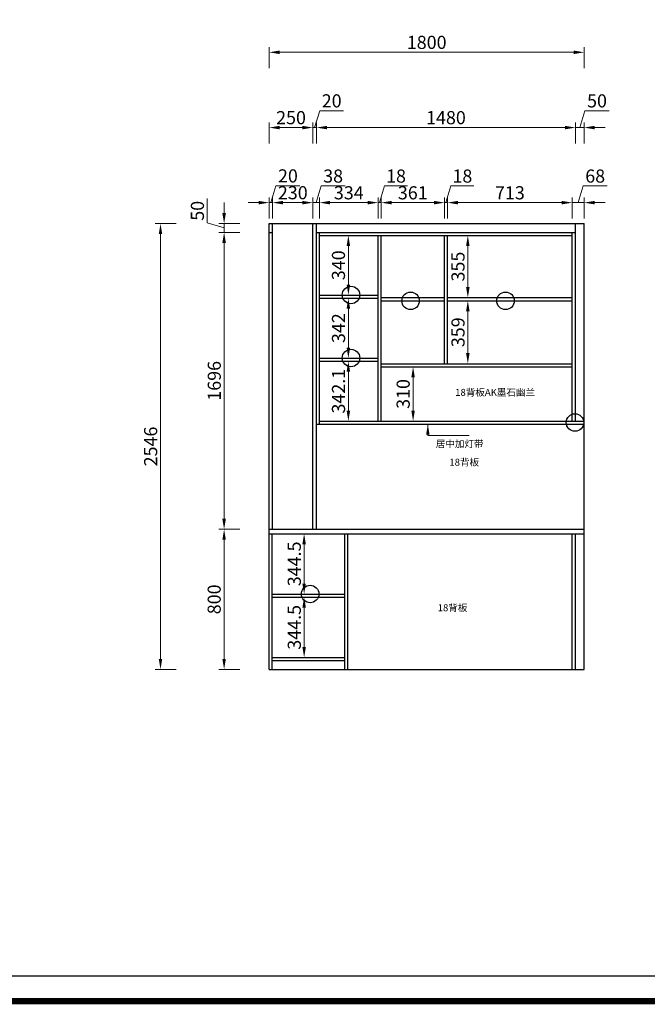
# Model space of a CAD drawing. Units: millimetres. Extents: x 92771 to 104856, y 7063 to 15619.
# Drawn here: x 97623 to 101209, y 7063 to 12686 of the extents above; entities that cross this region are included whole.
import ezdxf

# ---------------------------------------------------------------- set-up
doc = ezdxf.new("R2010")
doc.units = ezdxf.units.MM
doc.header["$PDMODE"] = 99
doc.header["$PDSIZE"] = 30
doc.styles.get("Standard").update_dxf_attribs({"font": 'arial.ttf'})
doc.styles.add('黑体', font='simhei.ttf')
doc.dimstyles.new('ZSH-30', dxfattribs={"dimscale": 30, "dimtxt": 2.5, "dimasz": 2, "dimexe": 1, "dimexo": 1, "dimtad": 1, "dimdec": 1, "dimdsep": 46, "dimtxsty": '黑体', "dimcen": 1, "dimclrd": 96, "dimclre": 86, "dimadec": 0, "dimazin": 0, "dimtfac": 1, "dimtdec": 1, "dimtmove": 1, "dimatfit": 3, "dimfxl": 3, "dimtolj": 1, "dimlwd": 9, "dimlwe": 9, "dimarcsym": 0})

# ---------------------------------------------------------------- blocks, each defined once
blk = doc.blocks.new('*D23')
at = {"color": 86, "lineweight": 9, "transparency": 16777216}
for p, q in [((98881.4, 9775.9), (98761.4, 9775.9)), ((98881.4, 8975.9), (98761.4, 8975.9))]:
    blk.add_line(p, q, dxfattribs=at)
at = {"color": 96, "linetype": 'Continuous', "lineweight": 9, "transparency": 16777216}
blk.add_line((98791.4, 9035.9), (98791.4, 9715.9), dxfattribs=at)
at = {"color": 96, "transparency": 16777216}
for points in [[(98781.4, 9715.9), (98801.4, 9715.9), (98791.4, 9775.9)], [(98781.4, 9035.9), (98801.4, 9035.9), (98791.4, 8975.9)]]:
    blk.add_solid(points, dxfattribs=at)
at = {"layer": 'Defpoints', "color": 0, "transparency": 16777216}
for p in [(98791.4, 9775.9), (99048.6, 9775.9), (99048.6, 8975.9)]:
    blk.add_point(p, dxfattribs=at)
at = {"color": 0, "transparency": 16777216, "insert": (98734.7, 9375.9), "char_height": 75, "attachment_point": 5, "rotation": 90, "style": '黑体'}
blk.add_mtext('\\A1;800', dxfattribs=at)
blk = doc.blocks.new('*D24')
at = {"color": 86, "lineweight": 9, "transparency": 16777216}
for p, q in [((98881.4, 11471.9), (98761.4, 11471.9)), ((98881.4, 9775.9), (98761.4, 9775.9))]:
    blk.add_line(p, q, dxfattribs=at)
at = {"color": 96, "linetype": 'Continuous', "lineweight": 9, "transparency": 16777216}
blk.add_line((98791.4, 9835.9), (98791.4, 11411.9), dxfattribs=at)
at = {"color": 96, "transparency": 16777216}
for points in [[(98781.4, 11411.9), (98801.4, 11411.9), (98791.4, 11471.9)], [(98781.4, 9835.9), (98801.4, 9835.9), (98791.4, 9775.9)]]:
    blk.add_solid(points, dxfattribs=at)
at = {"layer": 'Defpoints', "color": 0, "transparency": 16777216}
for p in [(98791.4, 11471.9), (99318.6, 11471.9), (99048.6, 9775.9)]:
    blk.add_point(p, dxfattribs=at)
at = {"color": 0, "transparency": 16777216, "insert": (98735.2, 10623.9), "char_height": 75, "attachment_point": 5, "rotation": 90, "style": '黑体'}
blk.add_mtext('\\A1;1696', dxfattribs=at)
blk = doc.blocks.new('*D25')
at = {"color": 96, "linetype": 'Continuous', "lineweight": 9, "transparency": 16777216}
for p, q in [((98695.4, 11525.7), (98695.4, 11664.3)), ((98791.4, 11581.9), (98791.4, 11641.9)), ((98791.4, 11496.9), (98695.4, 11525.7)), ((98791.4, 11471.9), (98791.4, 11521.9)), ((98791.4, 11471.9), (98791.4, 11521.9)), ((98791.4, 11411.9), (98791.4, 11351.9))]:
    blk.add_line(p, q, dxfattribs=at)
at = {"color": 86, "lineweight": 9, "transparency": 16777216}
for p, q in [((98881.4, 11521.9), (98761.4, 11521.9)), ((98881.4, 11471.9), (98761.4, 11471.9))]:
    blk.add_line(p, q, dxfattribs=at)
at = {"color": 96, "transparency": 16777216}
for points in [[(98781.4, 11581.9), (98801.4, 11581.9), (98791.4, 11521.9)], [(98781.4, 11411.9), (98801.4, 11411.9), (98791.4, 11471.9)]]:
    blk.add_solid(points, dxfattribs=at)
at = {"layer": 'Defpoints', "color": 0, "transparency": 16777216}
for p in [(98791.4, 11521.9), (99048.6, 11521.9), (99318.6, 11471.9)]:
    blk.add_point(p, dxfattribs=at)
at = {"color": 0, "transparency": 16777216, "insert": (98638.7, 11595), "char_height": 75, "attachment_point": 5, "rotation": 90, "style": '黑体'}
blk.add_mtext('\\A1;50', dxfattribs=at)
blk = doc.blocks.new('*D26')
at = {"color": 86, "lineweight": 9, "transparency": 16777216}
for p, q in [((98518, 11521.9), (98398, 11521.9)), ((98518, 8975.9), (98398, 8975.9))]:
    blk.add_line(p, q, dxfattribs=at)
at = {"color": 96, "linetype": 'Continuous', "lineweight": 9, "transparency": 16777216}
blk.add_line((98428, 11461.9), (98428, 9035.9), dxfattribs=at)
at = {"color": 96, "transparency": 16777216}
for points in [[(98418, 11461.9), (98438, 11461.9), (98428, 11521.9)], [(98418, 9035.9), (98438, 9035.9), (98428, 8975.9)]]:
    blk.add_solid(points, dxfattribs=at)
at = {"layer": 'Defpoints', "color": 0, "transparency": 16777216}
for p in [(99048.6, 11521.9), (98428, 8975.9), (99048.6, 8975.9)]:
    blk.add_point(p, dxfattribs=at)
at = {"color": 0, "transparency": 16777216, "insert": (98371.7, 10248.9), "char_height": 75, "attachment_point": 5, "rotation": 90, "style": '黑体'}
blk.add_mtext('\\A1;2546', dxfattribs=at)
blk = doc.blocks.new('*D27')
at = {"color": 86, "lineweight": 9, "transparency": 16777216}
for p, q in [((99048.6, 11980.2), (99048.6, 12100.2)), ((99298.6, 11980.2), (99298.6, 12100.2))]:
    blk.add_line(p, q, dxfattribs=at)
at = {"color": 96, "linetype": 'Continuous', "lineweight": 9, "transparency": 16777216}
blk.add_line((99238.6, 12070.2), (99108.6, 12070.2), dxfattribs=at)
at = {"color": 96, "transparency": 16777216}
for points in [[(99108.6, 12080.2), (99108.6, 12060.2), (99048.6, 12070.2)], [(99238.6, 12080.2), (99238.6, 12060.2), (99298.6, 12070.2)]]:
    blk.add_solid(points, dxfattribs=at)
at = {"layer": 'Defpoints', "color": 0, "transparency": 16777216}
for p in [(99048.6, 12070.2), (99048.6, 11521.9), (99298.6, 11521.9)]:
    blk.add_point(p, dxfattribs=at)
at = {"color": 0, "transparency": 16777216, "insert": (99173.6, 12126.9), "char_height": 75, "attachment_point": 5, "style": '黑体'}
blk.add_mtext('\\A1;250', dxfattribs=at)
blk = doc.blocks.new('*D28')
at = {"color": 96, "linetype": 'Continuous', "lineweight": 9, "transparency": 16777216}
for p, q in [((99308.6, 12070.2), (99337.4, 12166.2)), ((99337.4, 12166.2), (99474.3, 12166.2)), ((99238.6, 12070.2), (99178.6, 12070.2)), ((99298.6, 12070.2), (99318.6, 12070.2)), ((99298.6, 12070.2), (99318.6, 12070.2)), ((99378.6, 12070.2), (99438.6, 12070.2))]:
    blk.add_line(p, q, dxfattribs=at)
at = {"color": 86, "lineweight": 9, "transparency": 16777216}
for p, q in [((99298.6, 11980.2), (99298.6, 12100.2)), ((99318.6, 11980.2), (99318.6, 12100.2))]:
    blk.add_line(p, q, dxfattribs=at)
at = {"color": 96, "transparency": 16777216}
for points in [[(99238.6, 12080.2), (99238.6, 12060.2), (99298.6, 12070.2)], [(99378.6, 12080.2), (99378.6, 12060.2), (99318.6, 12070.2)]]:
    blk.add_solid(points, dxfattribs=at)
at = {"layer": 'Defpoints', "color": 0, "transparency": 16777216}
for p in [(99318.6, 12070.2), (99298.6, 11521.9), (99318.6, 11521.9)]:
    blk.add_point(p, dxfattribs=at)
at = {"color": 0, "transparency": 16777216, "insert": (99405.9, 12222.9), "char_height": 75, "attachment_point": 5, "style": '黑体'}
blk.add_mtext('\\A1;20', dxfattribs=at)
blk = doc.blocks.new('*D29')
at = {"color": 86, "lineweight": 9, "transparency": 16777216}
for p, q in [((99318.6, 11980.2), (99318.6, 12100.2)), ((100798.6, 11980.2), (100798.6, 12100.2))]:
    blk.add_line(p, q, dxfattribs=at)
at = {"color": 96, "linetype": 'Continuous', "lineweight": 9, "transparency": 16777216}
blk.add_line((100738.6, 12070.2), (99378.6, 12070.2), dxfattribs=at)
at = {"color": 96, "transparency": 16777216}
for points in [[(99378.6, 12080.2), (99378.6, 12060.2), (99318.6, 12070.2)], [(100738.6, 12080.2), (100738.6, 12060.2), (100798.6, 12070.2)]]:
    blk.add_solid(points, dxfattribs=at)
at = {"layer": 'Defpoints', "color": 0, "transparency": 16777216}
for p in [(99318.6, 12070.2), (99318.6, 11521.9), (100798.6, 11521.9)]:
    blk.add_point(p, dxfattribs=at)
at = {"color": 0, "transparency": 16777216, "insert": (100058.6, 12126.9), "char_height": 75, "attachment_point": 5, "style": '黑体'}
blk.add_mtext('\\A1;1480', dxfattribs=at)
blk = doc.blocks.new('*D30')
at = {"color": 96, "linetype": 'Continuous', "lineweight": 9, "transparency": 16777216}
for p, q in [((100823.6, 12070.2), (100852.4, 12166.2)), ((100852.4, 12166.2), (100991, 12166.2)), ((100738.6, 12070.2), (100678.6, 12070.2)), ((100798.6, 12070.2), (100848.6, 12070.2)), ((100798.6, 12070.2), (100848.6, 12070.2)), ((100908.6, 12070.2), (100968.6, 12070.2))]:
    blk.add_line(p, q, dxfattribs=at)
at = {"color": 86, "lineweight": 9, "transparency": 16777216}
for p, q in [((100798.6, 11980.2), (100798.6, 12100.2)), ((100848.6, 11980.2), (100848.6, 12100.2))]:
    blk.add_line(p, q, dxfattribs=at)
at = {"color": 96, "transparency": 16777216}
for points in [[(100738.6, 12080.2), (100738.6, 12060.2), (100798.6, 12070.2)], [(100908.6, 12080.2), (100908.6, 12060.2), (100848.6, 12070.2)]]:
    blk.add_solid(points, dxfattribs=at)
at = {"layer": 'Defpoints', "color": 0, "transparency": 16777216}
for p in [(100848.6, 12070.2), (100798.6, 11521.9), (100848.6, 11521.9)]:
    blk.add_point(p, dxfattribs=at)
at = {"color": 0, "transparency": 16777216, "insert": (100921.7, 12222.9), "char_height": 75, "attachment_point": 5, "style": '黑体'}
blk.add_mtext('\\A1;50', dxfattribs=at)
blk = doc.blocks.new('*D31')
at = {"color": 86, "lineweight": 9, "transparency": 16777216}
for p, q in [((99048.6, 12410.2), (99048.6, 12530.2)), ((100848.6, 12410.2), (100848.6, 12530.2))]:
    blk.add_line(p, q, dxfattribs=at)
at = {"color": 96, "linetype": 'Continuous', "lineweight": 9, "transparency": 16777216}
blk.add_line((100788.6, 12500.2), (99108.6, 12500.2), dxfattribs=at)
at = {"color": 96, "transparency": 16777216}
for points in [[(99108.6, 12510.2), (99108.6, 12490.2), (99048.6, 12500.2)], [(100788.6, 12510.2), (100788.6, 12490.2), (100848.6, 12500.2)]]:
    blk.add_solid(points, dxfattribs=at)
at = {"layer": 'Defpoints', "color": 0, "transparency": 16777216}
for p in [(99048.6, 12500.2), (99048.6, 11521.9), (100848.6, 11521.9)]:
    blk.add_point(p, dxfattribs=at)
at = {"color": 0, "transparency": 16777216, "insert": (99948.6, 12556.9), "char_height": 75, "attachment_point": 5, "style": '黑体'}
blk.add_mtext('\\A1;1800', dxfattribs=at)
blk = doc.blocks.new('*D32')
at = {"color": 86, "lineweight": 9, "transparency": 16777216}
for p, q in [((99781, 10703.9), (99901, 10703.9)), ((99781, 10393.9), (99901, 10393.9))]:
    blk.add_line(p, q, dxfattribs=at)
at = {"color": 96, "linetype": 'Continuous', "lineweight": 9, "transparency": 16777216}
blk.add_line((99871, 10453.9), (99871, 10643.9), dxfattribs=at)
at = {"color": 96, "transparency": 16777216}
for points in [[(99861, 10643.9), (99881, 10643.9), (99871, 10703.9)], [(99861, 10453.9), (99881, 10453.9), (99871, 10393.9)]]:
    blk.add_solid(points, dxfattribs=at)
at = {"layer": 'Defpoints', "color": 0, "transparency": 16777216}
for p in [(99688.6, 10703.9), (99871, 10703.9), (99336.6, 10393.9)]:
    blk.add_point(p, dxfattribs=at)
at = {"color": 0, "transparency": 16777216, "insert": (99814.3, 10548.9), "char_height": 75, "attachment_point": 5, "rotation": 90, "style": '黑体'}
blk.add_mtext('\\A1;310', dxfattribs=at)
blk = doc.blocks.new('*D33')
at = {"color": 86, "lineweight": 9, "transparency": 16777216}
for p, q in [((100097.6, 11080.9), (100213.7, 11080.9)), ((100097.6, 10721.9), (100213.7, 10721.9))]:
    blk.add_line(p, q, dxfattribs=at)
at = {"color": 96, "linetype": 'Continuous', "lineweight": 9, "transparency": 16777216}
blk.add_line((100183.7, 10781.9), (100183.7, 11020.9), dxfattribs=at)
at = {"color": 96, "transparency": 16777216}
for points in [[(100173.7, 11020.9), (100193.7, 11020.9), (100183.7, 11080.9)], [(100173.7, 10781.9), (100193.7, 10781.9), (100183.7, 10721.9)]]:
    blk.add_solid(points, dxfattribs=at)
at = {"layer": 'Defpoints', "color": 0, "transparency": 16777216}
for p in [(100067.6, 11080.9), (100183.7, 11080.9), (100067.6, 10721.9)]:
    blk.add_point(p, dxfattribs=at)
at = {"color": 0, "transparency": 16777216, "insert": (100127.5, 10901.4), "char_height": 75, "attachment_point": 5, "rotation": 90, "style": '黑体'}
blk.add_mtext('\\A1;359', dxfattribs=at)
blk = doc.blocks.new('*D34')
at = {"color": 86, "lineweight": 9, "transparency": 16777216}
for p, q in [((100097.6, 11453.9), (100213.7, 11453.9)), ((100097.6, 11098.9), (100213.7, 11098.9))]:
    blk.add_line(p, q, dxfattribs=at)
at = {"color": 96, "linetype": 'Continuous', "lineweight": 9, "transparency": 16777216}
blk.add_line((100183.7, 11158.9), (100183.7, 11393.9), dxfattribs=at)
at = {"color": 96, "transparency": 16777216}
for points in [[(100173.7, 11393.9), (100193.7, 11393.9), (100183.7, 11453.9)], [(100173.7, 11158.9), (100193.7, 11158.9), (100183.7, 11098.9)]]:
    blk.add_solid(points, dxfattribs=at)
at = {"layer": 'Defpoints', "color": 0, "transparency": 16777216}
for p in [(100067.6, 11453.9), (100183.7, 11453.9), (100067.6, 11098.9)]:
    blk.add_point(p, dxfattribs=at)
at = {"color": 0, "transparency": 16777216, "insert": (100127.5, 11276.4), "char_height": 75, "attachment_point": 5, "rotation": 90, "style": '黑体'}
blk.add_mtext('\\A1;355', dxfattribs=at)
blk = doc.blocks.new('*D35')
at = {"color": 86, "lineweight": 9, "transparency": 16777216}
for p, q in [((99411.2, 10735.9), (99531.2, 10735.9)), ((99411.2, 10393.8), (99531.2, 10393.8))]:
    blk.add_line(p, q, dxfattribs=at)
at = {"color": 96, "linetype": 'Continuous', "lineweight": 9, "transparency": 16777216}
blk.add_line((99501.2, 10453.8), (99501.2, 10675.9), dxfattribs=at)
at = {"color": 96, "transparency": 16777216}
for points in [[(99491.2, 10675.9), (99511.2, 10675.9), (99501.2, 10735.9)], [(99491.2, 10453.8), (99511.2, 10453.8), (99501.2, 10393.8)]]:
    blk.add_solid(points, dxfattribs=at)
at = {"layer": 'Defpoints', "color": 0, "transparency": 16777216}
for p in [(99336.6, 10735.9), (99501.2, 10735.9), (99336.6, 10393.8)]:
    blk.add_point(p, dxfattribs=at)
at = {"color": 0, "transparency": 16777216, "insert": (99444.9, 10564.8), "char_height": 75, "attachment_point": 5, "rotation": 90, "style": '黑体'}
blk.add_mtext('\\A1;342.1', dxfattribs=at)
blk = doc.blocks.new('*D36')
at = {"color": 86, "lineweight": 9, "transparency": 16777216}
for p, q in [((99411.2, 11095.9), (99531.2, 11095.9)), ((99411.2, 10753.9), (99531.2, 10753.9))]:
    blk.add_line(p, q, dxfattribs=at)
at = {"color": 96, "linetype": 'Continuous', "lineweight": 9, "transparency": 16777216}
blk.add_line((99501.2, 10813.9), (99501.2, 11035.9), dxfattribs=at)
at = {"color": 96, "transparency": 16777216}
for points in [[(99491.2, 11035.9), (99511.2, 11035.9), (99501.2, 11095.9)], [(99491.2, 10813.9), (99511.2, 10813.9), (99501.2, 10753.9)]]:
    blk.add_solid(points, dxfattribs=at)
at = {"layer": 'Defpoints', "color": 0, "transparency": 16777216}
for p in [(99336.6, 11095.9), (99501.2, 11095.9), (99336.6, 10753.9)]:
    blk.add_point(p, dxfattribs=at)
at = {"color": 0, "transparency": 16777216, "insert": (99444.9, 10924.9), "char_height": 75, "attachment_point": 5, "rotation": 90, "style": '黑体'}
blk.add_mtext('\\A1;342', dxfattribs=at)
blk = doc.blocks.new('*D37')
at = {"color": 86, "lineweight": 9, "transparency": 16777216}
for p, q in [((99411.2, 11453.9), (99531.2, 11453.9)), ((99411.2, 11113.9), (99531.2, 11113.9))]:
    blk.add_line(p, q, dxfattribs=at)
at = {"color": 96, "linetype": 'Continuous', "lineweight": 9, "transparency": 16777216}
blk.add_line((99501.2, 11173.9), (99501.2, 11393.9), dxfattribs=at)
at = {"color": 96, "transparency": 16777216}
for points in [[(99491.2, 11393.9), (99511.2, 11393.9), (99501.2, 11453.9)], [(99491.2, 11173.9), (99511.2, 11173.9), (99501.2, 11113.9)]]:
    blk.add_solid(points, dxfattribs=at)
at = {"layer": 'Defpoints', "color": 0, "transparency": 16777216}
for p in [(99336.6, 11453.9), (99501.2, 11453.9), (99336.6, 11113.9)]:
    blk.add_point(p, dxfattribs=at)
at = {"color": 0, "transparency": 16777216, "insert": (99444.5, 11283.9), "char_height": 75, "attachment_point": 5, "rotation": 90, "style": '黑体'}
blk.add_mtext('\\A1;340', dxfattribs=at)
blk = doc.blocks.new('*D38')
at = {"color": 96, "linetype": 'Continuous', "lineweight": 9, "transparency": 16777216}
for p, q in [((99058.6, 11641.6), (99087.4, 11737.6)), ((99087.4, 11737.6), (99224.3, 11737.6)), ((98988.6, 11641.6), (98928.6, 11641.6)), ((99068.6, 11641.6), (99048.6, 11641.6)), ((99068.6, 11641.6), (99048.6, 11641.6)), ((99128.6, 11641.6), (99188.6, 11641.6))]:
    blk.add_line(p, q, dxfattribs=at)
at = {"color": 86, "lineweight": 9, "transparency": 16777216}
for p, q in [((99048.6, 11551.9), (99048.6, 11671.6)), ((99068.6, 11551.9), (99068.6, 11671.6))]:
    blk.add_line(p, q, dxfattribs=at)
at = {"color": 96, "transparency": 16777216}
for points in [[(98988.6, 11651.6), (98988.6, 11631.6), (99048.6, 11641.6)], [(99128.6, 11651.6), (99128.6, 11631.6), (99068.6, 11641.6)]]:
    blk.add_solid(points, dxfattribs=at)
at = {"layer": 'Defpoints', "color": 0, "transparency": 16777216}
for p in [(99048.6, 11641.6), (99048.6, 11521.9), (99068.6, 11521.9)]:
    blk.add_point(p, dxfattribs=at)
at = {"color": 0, "transparency": 16777216, "insert": (99155.9, 11794.3), "char_height": 75, "attachment_point": 5, "style": '黑体'}
blk.add_mtext('\\A1;20', dxfattribs=at)
blk = doc.blocks.new('*D39')
at = {"color": 86, "lineweight": 9, "transparency": 16777216}
for p, q in [((99068.6, 11551.9), (99068.6, 11671.6)), ((99298.6, 11551.9), (99298.6, 11671.6))]:
    blk.add_line(p, q, dxfattribs=at)
at = {"color": 96, "linetype": 'Continuous', "lineweight": 9, "transparency": 16777216}
blk.add_line((99238.6, 11641.6), (99128.6, 11641.6), dxfattribs=at)
at = {"color": 96, "transparency": 16777216}
for points in [[(99128.6, 11651.6), (99128.6, 11631.6), (99068.6, 11641.6)], [(99238.6, 11651.6), (99238.6, 11631.6), (99298.6, 11641.6)]]:
    blk.add_solid(points, dxfattribs=at)
at = {"layer": 'Defpoints', "color": 0, "transparency": 16777216}
for p in [(99068.6, 11641.6), (99068.6, 11521.9), (99298.6, 11521.9)]:
    blk.add_point(p, dxfattribs=at)
at = {"color": 0, "transparency": 16777216, "insert": (99183.6, 11698.2), "char_height": 75, "attachment_point": 5, "style": '黑体'}
blk.add_mtext('\\A1;230', dxfattribs=at)
blk = doc.blocks.new('*D40')
at = {"color": 96, "linetype": 'Continuous', "lineweight": 9, "transparency": 16777216}
for p, q in [((99317.6, 11641.6), (99346.3, 11737.2)), ((99346.3, 11737.2), (99482, 11737.2)), ((99238.6, 11641.6), (99178.6, 11641.6)), ((99336.6, 11641.6), (99298.6, 11641.6)), ((99336.6, 11641.6), (99298.6, 11641.6)), ((99396.6, 11641.6), (99456.6, 11641.6))]:
    blk.add_line(p, q, dxfattribs=at)
at = {"color": 86, "lineweight": 9, "transparency": 16777216}
for p, q in [((99298.6, 11551.9), (99298.6, 11671.6)), ((99336.6, 11551.6), (99336.6, 11671.6))]:
    blk.add_line(p, q, dxfattribs=at)
at = {"color": 96, "transparency": 16777216}
for points in [[(99238.6, 11651.6), (99238.6, 11631.6), (99298.6, 11641.6)], [(99396.6, 11651.6), (99396.6, 11631.6), (99336.6, 11641.6)]]:
    blk.add_solid(points, dxfattribs=at)
at = {"layer": 'Defpoints', "color": 0, "transparency": 16777216}
for p in [(99298.6, 11641.6), (99298.6, 11521.9), (99336.6, 11471.9)]:
    blk.add_point(p, dxfattribs=at)
at = {"color": 0, "transparency": 16777216, "insert": (99414.1, 11793.4), "char_height": 75, "attachment_point": 5, "style": '黑体'}
blk.add_mtext('\\A1;38', dxfattribs=at)
blk = doc.blocks.new('*D41')
at = {"color": 86, "lineweight": 9, "transparency": 16777216}
for p, q in [((99336.6, 11551.6), (99336.6, 11671.6)), ((99670.6, 11551.6), (99670.6, 11671.6))]:
    blk.add_line(p, q, dxfattribs=at)
at = {"color": 96, "linetype": 'Continuous', "lineweight": 9, "transparency": 16777216}
blk.add_line((99396.6, 11641.6), (99610.6, 11641.6), dxfattribs=at)
at = {"color": 96, "transparency": 16777216}
for points in [[(99396.6, 11651.6), (99396.6, 11631.6), (99336.6, 11641.6)], [(99610.6, 11651.6), (99610.6, 11631.6), (99670.6, 11641.6)]]:
    blk.add_solid(points, dxfattribs=at)
at = {"layer": 'Defpoints', "color": 0, "transparency": 16777216}
for p in [(99670.6, 11641.6), (99336.6, 11471.9), (99670.6, 11453.9)]:
    blk.add_point(p, dxfattribs=at)
at = {"color": 0, "transparency": 16777216, "insert": (99503.6, 11697.8), "char_height": 75, "attachment_point": 5, "style": '黑体'}
blk.add_mtext('\\A1;334', dxfattribs=at)
blk = doc.blocks.new('*D42')
at = {"color": 96, "linetype": 'Continuous', "lineweight": 9, "transparency": 16777216}
for p, q in [((99679.6, 11641.6), (99708.3, 11737.2)), ((99708.3, 11737.2), (99838.5, 11737.2)), ((99610.6, 11641.6), (99550.6, 11641.6)), ((99670.6, 11641.6), (99688.6, 11641.6)), ((99670.6, 11641.6), (99688.6, 11641.6)), ((99748.6, 11641.6), (99808.6, 11641.6))]:
    blk.add_line(p, q, dxfattribs=at)
at = {"color": 86, "lineweight": 9, "transparency": 16777216}
for p, q in [((99670.6, 11551.6), (99670.6, 11671.6)), ((99688.6, 11551.6), (99688.6, 11671.6))]:
    blk.add_line(p, q, dxfattribs=at)
at = {"color": 96, "transparency": 16777216}
for points in [[(99610.6, 11651.6), (99610.6, 11631.6), (99670.6, 11641.6)], [(99748.6, 11651.6), (99748.6, 11631.6), (99688.6, 11641.6)]]:
    blk.add_solid(points, dxfattribs=at)
at = {"layer": 'Defpoints', "color": 0, "transparency": 16777216}
for p in [(99688.6, 11641.6), (99670.6, 11453.9), (99688.6, 11453.9)]:
    blk.add_point(p, dxfattribs=at)
at = {"color": 0, "transparency": 16777216, "insert": (99773.4, 11793.4), "char_height": 75, "attachment_point": 5, "style": '黑体'}
blk.add_mtext('\\A1;18', dxfattribs=at)
blk = doc.blocks.new('*D43')
at = {"color": 86, "lineweight": 9, "transparency": 16777216}
for p, q in [((99688.6, 11551.6), (99688.6, 11671.6)), ((100049.6, 11551.6), (100049.6, 11671.6))]:
    blk.add_line(p, q, dxfattribs=at)
at = {"color": 96, "linetype": 'Continuous', "lineweight": 9, "transparency": 16777216}
blk.add_line((99748.6, 11641.6), (99989.6, 11641.6), dxfattribs=at)
at = {"color": 96, "transparency": 16777216}
for points in [[(99748.6, 11651.6), (99748.6, 11631.6), (99688.6, 11641.6)], [(99989.6, 11651.6), (99989.6, 11631.6), (100049.6, 11641.6)]]:
    blk.add_solid(points, dxfattribs=at)
at = {"layer": 'Defpoints', "color": 0, "transparency": 16777216}
for p in [(100049.6, 11641.6), (99688.6, 11453.9), (100049.6, 11453.9)]:
    blk.add_point(p, dxfattribs=at)
at = {"color": 0, "transparency": 16777216, "insert": (99869.1, 11697.8), "char_height": 75, "attachment_point": 5, "style": '黑体'}
blk.add_mtext('\\A1;361', dxfattribs=at)
blk = doc.blocks.new('*D44')
at = {"color": 96, "linetype": 'Continuous', "lineweight": 9, "transparency": 16777216}
for p, q in [((100058.6, 11641.6), (100087.3, 11737.2)), ((100087.3, 11737.2), (100217.5, 11737.2)), ((99989.6, 11641.6), (99929.6, 11641.6)), ((100067.6, 11641.6), (100049.6, 11641.6)), ((100067.6, 11641.6), (100049.6, 11641.6)), ((100127.6, 11641.6), (100187.6, 11641.6))]:
    blk.add_line(p, q, dxfattribs=at)
at = {"color": 86, "lineweight": 9, "transparency": 16777216}
for p, q in [((100049.6, 11551.6), (100049.6, 11671.6)), ((100067.6, 11551.6), (100067.6, 11671.6))]:
    blk.add_line(p, q, dxfattribs=at)
at = {"color": 96, "transparency": 16777216}
for points in [[(99989.6, 11651.6), (99989.6, 11631.6), (100049.6, 11641.6)], [(100127.6, 11651.6), (100127.6, 11631.6), (100067.6, 11641.6)]]:
    blk.add_solid(points, dxfattribs=at)
at = {"layer": 'Defpoints', "color": 0, "transparency": 16777216}
for p in [(100049.6, 11641.6), (100049.6, 11453.9), (100067.6, 11453.9)]:
    blk.add_point(p, dxfattribs=at)
at = {"color": 0, "transparency": 16777216, "insert": (100152.4, 11793.4), "char_height": 75, "attachment_point": 5, "style": '黑体'}
blk.add_mtext('\\A1;18', dxfattribs=at)
blk = doc.blocks.new('*D45')
at = {"color": 86, "lineweight": 9, "transparency": 16777216}
for p, q in [((100067.6, 11551.6), (100067.6, 11671.6)), ((100780.6, 11551.6), (100780.6, 11671.6))]:
    blk.add_line(p, q, dxfattribs=at)
at = {"color": 96, "linetype": 'Continuous', "lineweight": 9, "transparency": 16777216}
blk.add_line((100127.6, 11641.6), (100720.6, 11641.6), dxfattribs=at)
at = {"color": 96, "transparency": 16777216}
for points in [[(100127.6, 11651.6), (100127.6, 11631.6), (100067.6, 11641.6)], [(100720.6, 11651.6), (100720.6, 11631.6), (100780.6, 11641.6)]]:
    blk.add_solid(points, dxfattribs=at)
at = {"layer": 'Defpoints', "color": 0, "transparency": 16777216}
for p in [(100780.6, 11641.6), (100780.6, 11471.9), (100067.6, 11453.9)]:
    blk.add_point(p, dxfattribs=at)
at = {"color": 0, "transparency": 16777216, "insert": (100424.1, 11697.8), "char_height": 75, "attachment_point": 5, "style": '黑体'}
blk.add_mtext('\\A1;713', dxfattribs=at)
blk = doc.blocks.new('*D46')
at = {"color": 96, "linetype": 'Continuous', "lineweight": 9, "transparency": 16777216}
for p, q in [((100814.6, 11641.6), (100843.3, 11737.2)), ((100843.3, 11737.2), (100979.4, 11737.2)), ((100720.6, 11641.6), (100660.6, 11641.6)), ((100780.6, 11641.6), (100848.6, 11641.6)), ((100780.6, 11641.6), (100848.6, 11641.6)), ((100908.6, 11641.6), (100968.6, 11641.6))]:
    blk.add_line(p, q, dxfattribs=at)
at = {"color": 86, "lineweight": 9, "transparency": 16777216}
for p, q in [((100780.6, 11551.6), (100780.6, 11671.6)), ((100848.6, 11551.9), (100848.6, 11671.6))]:
    blk.add_line(p, q, dxfattribs=at)
at = {"color": 96, "transparency": 16777216}
for points in [[(100720.6, 11651.6), (100720.6, 11631.6), (100780.6, 11641.6)], [(100908.6, 11651.6), (100908.6, 11631.6), (100848.6, 11641.6)]]:
    blk.add_solid(points, dxfattribs=at)
at = {"layer": 'Defpoints', "color": 0, "transparency": 16777216}
for p in [(100848.6, 11641.6), (100780.6, 11471.9), (100848.6, 11521.9)]:
    blk.add_point(p, dxfattribs=at)
at = {"color": 0, "transparency": 16777216, "insert": (100911.3, 11793.4), "char_height": 75, "attachment_point": 5, "style": '黑体'}
blk.add_mtext('\\A1;68', dxfattribs=at)
blk = doc.blocks.new('*D47')
at = {"color": 86, "lineweight": 9, "transparency": 16777216}
for p, q in [((99158.4, 9388.4), (99278.4, 9388.4)), ((99158.4, 9043.9), (99278.4, 9043.9))]:
    blk.add_line(p, q, dxfattribs=at)
at = {"color": 96, "linetype": 'Continuous', "lineweight": 9, "transparency": 16777216}
blk.add_line((99248.4, 9103.9), (99248.4, 9328.4), dxfattribs=at)
at = {"color": 96, "transparency": 16777216}
for points in [[(99238.4, 9328.4), (99258.4, 9328.4), (99248.4, 9388.4)], [(99238.4, 9103.9), (99258.4, 9103.9), (99248.4, 9043.9)]]:
    blk.add_solid(points, dxfattribs=at)
at = {"layer": 'Defpoints', "color": 0, "transparency": 16777216}
for p in [(99066.6, 9388.4), (99248.4, 9388.4), (99066.6, 9043.9)]:
    blk.add_point(p, dxfattribs=at)
at = {"color": 0, "transparency": 16777216, "insert": (99192.2, 9216.1), "char_height": 75, "attachment_point": 5, "rotation": 90, "style": '黑体'}
blk.add_mtext('\\A1;344.5', dxfattribs=at)
blk = doc.blocks.new('*D48')
at = {"color": 86, "lineweight": 9, "transparency": 16777216}
for p, q in [((99158.4, 9750.9), (99278.4, 9750.9)), ((99158.4, 9406.4), (99278.4, 9406.4))]:
    blk.add_line(p, q, dxfattribs=at)
at = {"color": 96, "linetype": 'Continuous', "lineweight": 9, "transparency": 16777216}
blk.add_line((99248.4, 9466.4), (99248.4, 9690.9), dxfattribs=at)
at = {"color": 96, "transparency": 16777216}
for points in [[(99238.4, 9690.9), (99258.4, 9690.9), (99248.4, 9750.9)], [(99238.4, 9466.4), (99258.4, 9466.4), (99248.4, 9406.4)]]:
    blk.add_solid(points, dxfattribs=at)
at = {"layer": 'Defpoints', "color": 0, "transparency": 16777216}
for p in [(99066.6, 9750.9), (99248.4, 9750.9), (99066.6, 9406.4)]:
    blk.add_point(p, dxfattribs=at)
at = {"color": 0, "transparency": 16777216, "insert": (99192.2, 9578.6), "char_height": 75, "attachment_point": 5, "rotation": 90, "style": '黑体'}
blk.add_mtext('\\A1;344.5', dxfattribs=at)

msp = doc.modelspace()

# ---------------------------------------------------------------- linework, layer by layer
for p, q in [((99048.6, 8975.88), (99048.6, 11521.88)), ((99048.6, 11521.88), (100848.6, 11521.88)), ((99048.6, 11471.88), (99068.6, 11471.88)), ((99048.6, 11471.88), (99068.6, 11471.88)), ((99068.6, 9775.88), (99068.6, 11521.88)), ((99298.6, 9775.88), (99298.6, 11521.88)), ((99318.6, 9775.88), (99318.6, 11521.88)), ((99318.6, 11471.88), (100798.6, 11471.88)), ((99336.6, 10375.88), (99336.6, 11471.88)), ((100780.6, 10393.88), (100780.6, 11471.88)), ((100798.6, 10393.88), (100798.6, 11521.88)), ((100848.6, 8975.88), (100848.6, 11521.88)), ((99336.6, 11453.88), (100780.6, 11453.88)), ((99670.6, 10393.88), (99670.6, 11453.88)), ((99688.6, 10393.88), (99688.6, 11453.88)), ((100049.6, 10721.88), (100049.6, 11453.88)), ((100067.6, 10721.88), (100067.6, 11453.88)), ((99336.6, 11113.88), (99670.6, 11113.88)), ((99336.6, 11095.88), (99670.6, 11095.88)), ((99688.6, 11098.88), (100049.6, 11098.88)), ((99688.6, 11080.88), (100049.6, 11080.88)), ((100067.6, 11098.88), (100780.6, 11098.88)), ((100067.6, 11080.88), (100780.6, 11080.88)), ((99336.6, 10753.88), (99670.6, 10753.88)), ((99336.6, 10735.88), (99670.6, 10735.88)), ((99688.6, 10721.88), (100780.6, 10721.88)), ((99688.6, 10703.88), (100780.6, 10703.88)), ((100780.6, 10393.88), (100780.6, 10703.88)), ((99318.6, 10375.88), (100848.6, 10375.88)), ((99336.6, 10393.88), (100848.6, 10393.88)), ((99048.6, 9775.88), (100848.6, 9775.88)), ((99048.6, 9750.88), (100848.6, 9750.88)), ((99066.6, 8975.88), (99066.6, 9750.88)), ((99480.6, 8975.88), (99480.6, 9750.88)), ((99498.6, 8975.88), (99498.6, 9750.88)), ((100780.6, 8975.88), (100780.6, 9750.88)), ((100798.6, 8975.88), (100798.6, 9750.88)), ((99066.6, 9406.38), (99480.6, 9406.38)), ((99066.6, 9388.38), (99480.6, 9388.38)), ((99066.6, 9043.88), (99480.6, 9043.88)), ((99066.6, 9025.88), (99480.6, 9025.88)), ((99048.6, 8975.88), (100848.6, 8975.88))]:
    msp.add_line(p, q)
at = {"color": 4, "lineweight": 30}
msp.add_line((104695.74, 7223.22), (92930.67, 7223.22), dxfattribs=at)
at = {"color": 4, "const_width": 35.59}
msp.add_lwpolyline([(92788.31, 15600.91), (92788.31, 7080.86), (104838.1, 7080.86), (104838.1, 15600.91), (92788.31, 15600.91)], dxfattribs=at)
for centre in [(99516.1, 11113.88), (99856.6, 11080.88), (100399.1, 11080.88), (99516.1, 10753.88), (100796.19, 10385.73), (99282.6, 9406.38)]:
    msp.add_circle(centre, 50)

# ---------------------------------------------------------------- texts
at = {"char_height": 40, "attachment_point": 1}
for s, width, insert in [('{\\fSimSun|b0|i0|c134|p2;\\C116;\\c3434259;18背板AK墨石幽兰}', 614.3472, (100111.37, 10578.02)), ('{\\fSimSun|b0|i0|c134|p2;居中加灯带}', 301.5624, (100000.67, 10284.47)), ('{\\fSimSun|b0|i0|c134|p2;\\C244;\\c1973145;18背板}', 397.3787, (100078.24, 10179.09)), ('{\\fSimSun|b0|i0|c134|p2;18背板}', 397.3787, (100011.44, 9348.13))]:
    msp.add_mtext_dynamic_manual_height_columns(s, width=width, gutter_width=12.5, heights=[0], dxfattribs=dict(at, insert=insert))

# ---------------------------------------------------------------- dimensions: what is measured, and where the dimension line sits
for base, p1, p2, picture, middle in [((99048.6, 12500.19), (100848.6, 11521.88), (99048.6, 11521.88), '*D31', (99948.6, 12556.87)), ((99318.6, 12070.18), (99298.6, 11521.88), (99318.6, 11521.88), '*D28', (99356.16, 12222.9)), ((100848.6, 12070.18), (100798.6, 11521.88), (100848.6, 11521.88), '*D30', (100871.16, 12222.9)), ((99048.6, 12070.18), (99298.6, 11521.88), (99048.6, 11521.88), '*D27', (99173.6, 12126.85)), ((99318.6, 12070.18), (100798.6, 11521.88), (99318.6, 11521.88), '*D29', (100058.6, 12126.85)), ((99048.6, 11641.55), (99068.6, 11521.88), (99048.6, 11521.88), '*D38', (99106.16, 11794.27)), ((99298.6, 11641.55), (99336.6, 11471.88), (99298.6, 11521.88), '*D40', (99365.03, 11793.43)), ((99688.6, 11641.55), (99670.6, 11453.88), (99688.6, 11453.88), '*D42', (99727.03, 11793.43)), ((100049.6, 11641.55), (100067.6, 11453.88), (100049.6, 11453.88), '*D44', (100106.03, 11793.43)), ((100848.6, 11641.55), (100780.6, 11471.88), (100848.6, 11521.88), '*D46', (100862.03, 11793.43)), ((99068.6, 11641.55), (99298.6, 11521.88), (99068.6, 11521.88), '*D39', (99183.6, 11698.23)), ((99670.6, 11641.55), (99336.6, 11471.88), (99670.6, 11453.88), '*D41', (99503.6, 11697.8)), ((100049.6, 11641.55), (99688.6, 11453.88), (100049.6, 11453.88), '*D43', (99869.1, 11697.8)), ((100780.6, 11641.55), (100067.6, 11453.88), (100780.6, 11471.88), '*D45', (100424.1, 11697.8))]:
    dim = msp.add_linear_dim(base=base, p1=p1, p2=p2, dimstyle='ZSH-30', override={"dimfxlon": 1})
    dim.commit()
    dim.dimension.update_dxf_attribs({"geometry": picture, "text_midpoint": middle})
for base, p1, p2, angle, picture, middle in [((98791.4, 11521.88), (99318.6, 11471.88), (99048.6, 11521.88), 270, '*D25', (98638.69, 11544.44)), ((98427.97, 8975.88), (99048.6, 11521.88), (99048.6, 8975.88), 270, '*D26', (98371.72, 10248.88)), ((98791.4, 11471.88), (99048.6, 9775.88), (99318.6, 11471.88), 270, '*D24', (98735.15, 10623.88)), ((99501.17, 11453.88), (99336.6, 11113.88), (99336.6, 11453.88), 90, '*D37', (99444.5, 11283.88)), ((100183.75, 11453.88), (100067.6, 11098.88), (100067.6, 11453.88), 90, '*D34', (100127.5, 11276.38)), ((99501.17, 11095.88), (99336.6, 10753.88), (99336.6, 11095.88), 90, '*D36', (99444.92, 10924.88)), ((100183.75, 11080.88), (100067.6, 10721.88), (100067.6, 11080.88), 90, '*D33', (100127.5, 10901.38)), ((99501.17, 10735.88), (99336.6, 10393.81), (99336.6, 10735.88), 90, '*D35', (99444.92, 10564.85)), ((99871.02, 10703.88), (99336.6, 10393.88), (99688.6, 10703.88), 90, '*D32', (99814.35, 10548.88)), ((98791.4, 9775.88), (99048.6, 8975.88), (99048.6, 9775.88), 270, '*D23', (98734.73, 9375.88)), ((99248.42, 9750.88), (99066.6, 9406.38), (99066.6, 9750.88), 90, '*D48', (99192.17, 9578.63)), ((99248.42, 9388.38), (99066.6, 9043.88), (99066.6, 9388.38), 90, '*D47', (99192.17, 9216.13))]:
    dim = msp.add_linear_dim(base=base, p1=p1, p2=p2, angle=angle, dimstyle='ZSH-30', override={"dimfxlon": 1})
    dim.commit()
    dim.dimension.update_dxf_attribs({"geometry": picture, "text_midpoint": middle})

# ---------------------------------------------------------------- leaders
msp.add_leader([(99955.14, 10375.88), (99955.14, 10312.58), (100190.87, 10312.58)], dimstyle='ZSH-30', override={"dimgap": 0.625, "dimtad": 0, "dimfxlon": 1})

doc.saveas('drawing.dxf')
